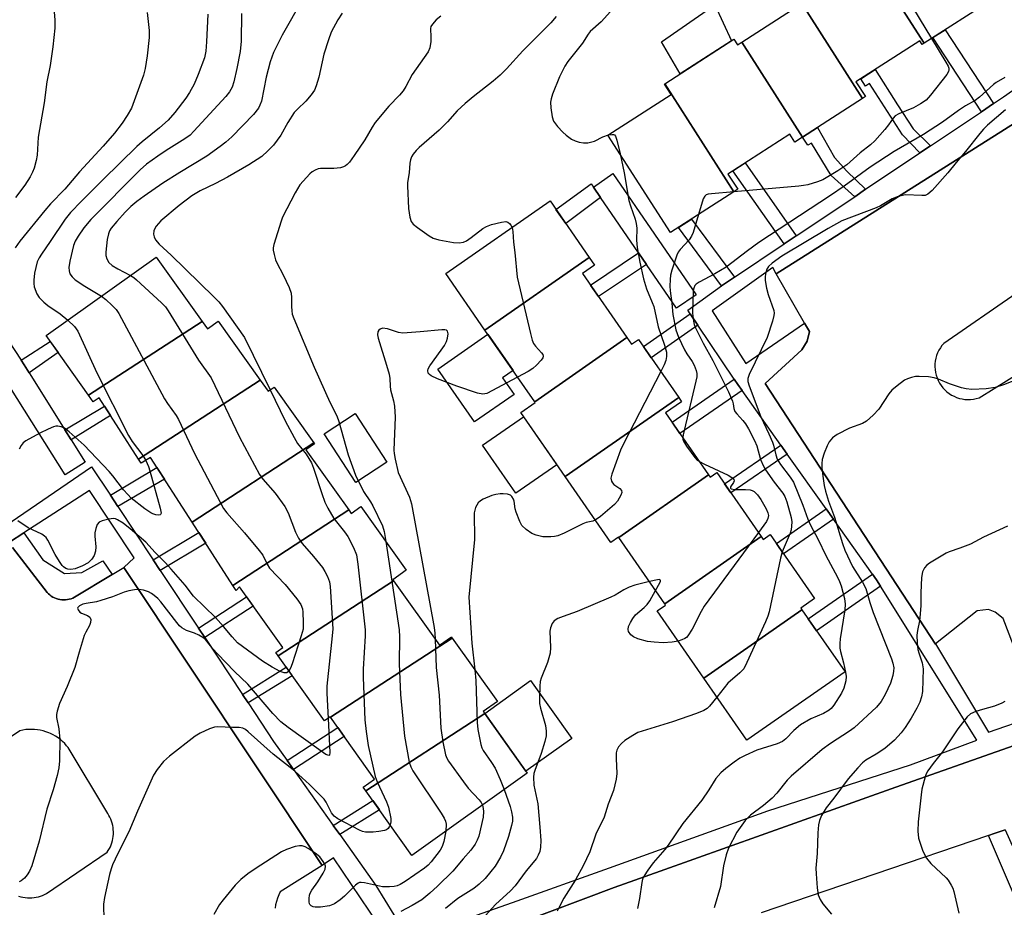
# Model space of a CAD drawing. Units: inches. Extents: x 1237769 to 1243769, y 545454 to 549454.
# Drawn here: x 1239177 to 1239425, y 546552 to 546775 of the extents above; entities that cross this region are included whole.
import ezdxf

# ---------------------------------------------------------------- set-up
doc = ezdxf.new("R2010")
doc.units = ezdxf.units.IN
doc.header["$MEASUREMENT"] = 0
for name, color, linetype in [('BLDG-Footprint', 5, 'Continuous'), ('CULTRL-Pad', 6, 'Continuous'), ('TRANS-Non Street Sidewalk', 7, 'Continuous'), ('TRANS-Parking Lot', 4, 'Continuous'), ('TRANS-Street Sidewalk', 7, 'Continuous'), ('Undefined', 1, 'Continuous')]:
    doc.layers.add(name, color=color, linetype=linetype)

msp = doc.modelspace()

# ---------------------------------------------------------------- linework, layer by layer
at = {"layer": 'BLDG-Footprint'}
for points, elevation in [([(1239408.49, 546802.42), (1239424.11, 546777.97), (1239423.77, 546777.75), (1239421.91, 546780.65), (1239404.53, 546769.47), (1239389.25, 546793.4), (1239405.78, 546804.03), (1239407.31, 546801.66)], 396.14), ([(1239389.25, 546793.4), (1239404.53, 546769.47), (1239404.01, 546769.14), (1239403.39, 546770.1), (1239387.34, 546759.78), (1239389.75, 546756.03), (1239389, 546755.55), (1239373.69, 546779.52), (1239373.78, 546779.57), (1239371.25, 546783.51), (1239388.45, 546794.57), (1239389.21, 546793.38)], 396.61), ([(1239389, 546755.55), (1239373.85, 546745.8), (1239358.54, 546769.77), (1239373.69, 546779.52)], 397.32), ([(1239358.54, 546769.77), (1239373.85, 546745.8), (1239371.92, 546744.56), (1239370.64, 546746.55), (1239355.04, 546736.52), (1239357.52, 546732.66), (1239356.59, 546732.06), (1239339.2, 546759.29), (1239356.58, 546770.47), (1239357.47, 546769.09)], 398.07), ([(1239356.59, 546732.06), (1239340.6, 546721.78), (1239324.83, 546746.29), (1239340.77, 546756.54), (1239339.06, 546759.2), (1239339.2, 546759.29)], 398.52), ([(1239320.1, 546715.51), (1239293.83, 546697.19), (1239283.93, 546711.46), (1239310.24, 546729.72)], 400.25), ([(1239222.54, 546699.37), (1239193.93, 546680.75), (1239183.2, 546695.79), (1239210.96, 546715.6)], 407.89), ([(1239329.58, 546695.33), (1239306.36, 546679.13), (1239293.83, 546697.19), (1239320.1, 546715.51), (1239321.47, 546713.53), (1239318.43, 546711.41)], 399.76), ([(1239237.19, 546684.58), (1239206.53, 546664.63), (1239196.58, 546680.08), (1239195.09, 546679.12), (1239193.93, 546680.75), (1239222.54, 546699.37), (1239223.88, 546697.48), (1239226.6, 546699.42)], 407.92), ([(1239342.65, 546680.21), (1239314.01, 546660.25), (1239302.83, 546676.38), (1239306.5, 546678.92), (1239306.36, 546679.13), (1239329.58, 546695.33), (1239330.77, 546693.61), (1239332.51, 546694.82)], 398.82), ([(1239250.67, 546668.76), (1239219.99, 546648.8), (1239209.5, 546665.09), (1239207.19, 546663.6), (1239206.53, 546664.63), (1239237.19, 546684.58), (1239239.19, 546681.77), (1239240.65, 546682.81)], 406.71), ([(1239350.2, 546660.7), (1239327.55, 546644.91), (1239327.5, 546644.97), (1239325.55, 546643.62), (1239314.01, 546660.25), (1239342.65, 546680.21), (1239343.4, 546679.13), (1239339.36, 546676.33)], 397.83), ([(1239259.48, 546651.84), (1239230.27, 546632.83), (1239219.99, 546648.8), (1239250.67, 546668.76), (1239250.85, 546668.52), (1239248.69, 546666.97)], 405.6), ([(1239363.45, 546645.12), (1239339.15, 546628.18), (1239327.55, 546644.91), (1239350.2, 546660.7), (1239350.59, 546660.13), (1239352.24, 546661.27)], 396.8), ([(1239270.79, 546633.97), (1239241.7, 546615.04), (1239241.1, 546615.88), (1239242.86, 546617.14), (1239231.94, 546632.44), (1239231.1, 546631.54), (1239230.27, 546632.83), (1239259.48, 546651.84), (1239260.1, 546650.98), (1239262.54, 546652.72), (1239273.98, 546636.68), (1239270.58, 546634.26)], 403.72), ([(1239373.71, 546626.71), (1239348.98, 546609.47), (1239337.22, 546626.42), (1239339.35, 546627.89), (1239339.15, 546628.18), (1239363.45, 546645.12), (1239363.94, 546644.4), (1239365.71, 546645.63), (1239376.88, 546629.53), (1239373.42, 546627.13)], 395.91), ([(1239285.55, 546619.57), (1239254.88, 546599.61), (1239254.82, 546599.69), (1239253.39, 546598.66), (1239241.7, 546615.04), (1239270.79, 546633.97), (1239282.38, 546617.73), (1239285.35, 546619.85)], 403.68), ([(1239348.98, 546609.47), (1239373.71, 546626.71), (1239384.6, 546611.01), (1239359.83, 546593.83)], 394.19), ([(1239293.75, 546600.58), (1239263.8, 546581.09), (1239263.16, 546581.98), (1239266, 546584.01), (1239254.88, 546599.61), (1239285.55, 546619.57), (1239296.94, 546603.6), (1239293.4, 546601.07)], 400.92), ([(1239263.8, 546581.09), (1239293.75, 546600.58), (1239304.49, 546585.52), (1239275.42, 546564.79)], 399.56)]:
    msp.add_lwpolyline(points, close=True, dxfattribs=dict(at, elevation=elevation))
at = {"layer": 'CULTRL-Pad'}
for points in [[(1239355.98, 546770.09), (1239343.02, 546761.75), (1239338.32, 546769.86), (1239351.77, 546779.2)], [(1239301.16, 546680.96), (1239291.17, 546674.03), (1239281.93, 546687.36), (1239294.57, 546696.13), (1239300.92, 546686.97), (1239298.27, 546685.13)], [(1239269.11, 546663.89), (1239261.3, 546658.78), (1239253.28, 546671.05), (1239261.08, 546676.15)], [(1239311.96, 546663.21), (1239301.62, 546656.04), (1239293.21, 546668.15), (1239303.56, 546675.33)], [(1239315.73, 546594.26), (1239304.15, 546586), (1239293.75, 546600.58), (1239305.33, 546608.84)]]:
    msp.add_lwpolyline(points, close=True, dxfattribs=at)
at = {"layer": 'TRANS-Non Street Sidewalk'}
for points in [[(1239422.01, 546754.26), (1239418.95, 546752.21), (1239406.73, 546770.89), (1239409.8, 546772.86)], [(1239406.1, 546743.6), (1239403.46, 546741.83), (1239399.08, 546746.37), (1239390.76, 546759.37), (1239389.74, 546758.65), (1239388.53, 546760.54), (1239392.16, 546762.88), (1239397.81, 546753.99), (1239401.76, 546747.9)], [(1239389.77, 546732.66), (1239387.01, 546730.81), (1239381.11, 546736.17), (1239376.1, 546744.29), (1239375.17, 546743.78), (1239373.85, 546745.8), (1239377.63, 546748.23), (1239381.96, 546740.72), (1239385.02, 546737.24)], [(1239372.27, 546720.94), (1239369.27, 546718.92), (1239356.27, 546737.31), (1239359.39, 546739.31)], [(1239321.15, 546733.24), (1239322.98, 546730.57), (1239314.17, 546724.06), (1239311.7, 546727.61), (1239320.56, 546734.07)], [(1239356.74, 546710.53), (1239353.48, 546708.35), (1239342.57, 546723.05), (1239345.87, 546725.17)], [(1239334.53, 546713.75), (1239322.45, 546705.61), (1239320.45, 546708.5), (1239332.54, 546716.65)], [(1239347.48, 546698.43), (1239335.7, 546690.23), (1239333.75, 546693.05), (1239345.56, 546701.27)], [(1239178.95, 546686.41), (1239177.69, 546688.43), (1239176.93, 546689.59), (1239184.25, 546694.32), (1239186.25, 546691.52)], [(1239358.63, 546681.97), (1239342.95, 546671.15), (1239340.98, 546673.99), (1239356.66, 546684.81), (1239357.54, 546683.51)], [(1239189.56, 546669.53), (1239187.97, 546672.05), (1239197.91, 546678.03), (1239199.42, 546675.68)], [(1239370.01, 546665.92), (1239355.8, 546656.14), (1239354.22, 546658.42), (1239368.4, 546668.18)], [(1239201.3, 546652.7), (1239199.4, 546655.56), (1239211.11, 546662.58), (1239213.04, 546659.6)], [(1239381.66, 546649.49), (1239369.1, 546640.75), (1239367.28, 546643.37), (1239379.81, 546652.1)], [(1239211.98, 546636.58), (1239210.2, 546639.27), (1239221.68, 546646.17), (1239223.43, 546643.46)], [(1239393.5, 546632.61), (1239377.38, 546621.42), (1239375.31, 546624.41), (1239391.48, 546635.64), (1239392.48, 546634.24)], [(1239223.19, 546619.68), (1239221.6, 546622.07), (1239233.72, 546629.95), (1239235.38, 546627.62)], [(1239234.11, 546603.2), (1239232.67, 546605.37), (1239243.72, 546612.21), (1239245.24, 546610.08)], [(1239245.57, 546586.42), (1239243.96, 546588.7), (1239256.7, 546597.05), (1239258.32, 546594.78)], [(1239257.23, 546570.02), (1239255.58, 546572.35), (1239265.56, 546578.61), (1239267.22, 546576.29)]]:
    msp.add_lwpolyline(points, close=True, dxfattribs=at)
msp.add_lwpolyline([(1239174.01, 546643.76), (1239177.6, 546646.07), (1239182.38, 546639.31), (1239187.85, 546635.85), (1239192.25, 546636.1), (1239197.53, 546638.99), (1239199.85, 546635.59), (1239190.35, 546629.85), (1239189.93, 546629.64), (1239189.49, 546629.47), (1239189.04, 546629.34), (1239188.57, 546629.24), (1239188.1, 546629.18), (1239187.63, 546629.16), (1239187.16, 546629.19), (1239186.69, 546629.25), (1239186.23, 546629.36), (1239185.78, 546629.5), (1239185.34, 546629.67), (1239184.92, 546629.88), (1239184.52, 546630.14), (1239184.14, 546630.42), (1239183.79, 546630.73), (1239183.46, 546631.07), (1239174.73, 546642.41)], dxfattribs=at)
for points in [[(1239288.86, 546548.69, 0), (1239300.75, 546552.92, 0), (1239325.25, 546561.61, 0), (1239365.13, 546576.03, 0), (1239401.11, 546587.59, 0), (1239417.82, 546593.85, 0), (1239393.5, 546632.61, 0), (1239392.48, 546634.24, 0), (1239391.48, 546635.64, 0), (1239381.66, 546649.49, 0), (1239379.81, 546652.1, 0), (1239370.01, 546665.92, 0), (1239368.4, 546668.18, 0), (1239358.63, 546681.97, 0), (1239357.54, 546683.51, 0), (1239356.66, 546684.81, 0), (1239347.48, 546698.43, 0), (1239345.56, 546701.27, 0), (1239344.94, 546702.19, 0), (1239353.48, 546708.35, 0), (1239356.74, 546710.53, 0), (1239369.27, 546718.92, 0), (1239372.27, 546720.94, 0), (1239387.01, 546730.81, 0), (1239389.77, 546732.66, 0), (1239403.46, 546741.83, 0), (1239406.1, 546743.6, 0), (1239418.95, 546752.21, 0), (1239422.01, 546754.26, 0), (1239424.54, 546755.95, 0), (1239437.28, 546765, 0)], [(1239449.89, 546763.61, 0), (1239367.25, 546711.38, 0), (1239366.39, 546712.93, 0), (1239351.1, 546702.03, 0), (1239359.61, 546688.79, 0), (1239374.4, 546698.96, 0), (1239375.62, 546696.85, 0), (1239375.03, 546694.4, 0), (1239373.69, 546692.17, 0), (1239364.45, 546683.76, 0), (1239407.36, 546618.05, 0), (1239407.39, 546618.07, 0), (1239420.77, 546595.87, 0), (1239431.9, 546599.68, 0)], [(1239171.41, 546646.8, 0), (1239194.65, 546662.73, 0), (1239199.4, 546655.56, 0), (1239201.3, 546652.7, 0), (1239210.2, 546639.27, 0), (1239211.98, 546636.58, 0), (1239221.6, 546622.07, 0), (1239223.19, 546619.68, 0), (1239232.67, 546605.37, 0), (1239234.11, 546603.2, 0), (1239240.53, 546593.51, 0), (1239243.96, 546588.7, 0), (1239245.57, 546586.42, 0), (1239255.58, 546572.35, 0), (1239257.23, 546570.02, 0), (1239266.32, 546557.23, 0), (1239275.36, 546542.42, 0)], [(1239271.51, 546540.63, 0), (1239255.68, 546564.14, 0), (1239252.83, 546562.23, 0), (1239202.82, 546637.38, 0), (1239205.43, 546639.74, 0), (1239194.16, 546656.75, 0), (1239177.6, 546646.07, 0), (1239174.01, 546643.76, 0)], [(1239428.63, 546593.01, 0), (1239397.38, 546581.94, 0), (1239337.98, 546560.79, 0), (1239326.37, 546556.66, 0), (1239278.14, 546538.57, 0)], [(1239433.33, 546540.36, 0), (1239420.78, 546569.81, 0), (1239422.15, 546570.28, 0), (1239424.98, 546571.24, 0), (1239432.56, 546554.17, 0), (1239432.35, 546554.07, 0), (1239471.07, 546454.2, 0)]]:
    msp.add_polyline3d(points, dxfattribs=at)
at = {"layer": 'TRANS-Parking Lot'}
for points in [[(1239431.8, 546605.16, 0), (1239424.46, 546624.49, 0), (1239422.46, 546626.12, 0), (1239420.74, 546626.74, 0), (1239417.89, 546626.4, 0), (1239407.39, 546618.07, 0), (1239407.36, 546618.05, 0), (1239364.45, 546683.76, 0), (1239373.69, 546692.17, 0), (1239375.03, 546694.4, 0), (1239375.62, 546696.85, 0), (1239374.4, 546698.96, 0), (1239367.25, 546711.38, 0), (1239449.89, 546763.61, 0)], [(1239445.93, 546719.02, 0), (1239409.48, 546693.83, 0), (1239409.01, 546693.28, 0), (1239408.6, 546692.7, 0), (1239408.23, 546692.08, 0), (1239407.92, 546691.43, 0), (1239407.66, 546690.76, 0), (1239407.47, 546690.07, 0), (1239407.33, 546689.36, 0), (1239407.25, 546688.65, 0), (1239407.24, 546687.93, 0), (1239407.28, 546687.22, 0), (1239407.39, 546686.51, 0), (1239407.55, 546685.81, 0), (1239407.78, 546685.13, 0), (1239408.06, 546684.46, 0), (1239408.4, 546683.83, 0), (1239408.79, 546683.23, 0), (1239409.23, 546682.66, 0), (1239409.71, 546682.13, 0), (1239410.24, 546681.64, 0), (1239410.81, 546681.21, 0), (1239411.42, 546680.82, 0), (1239412.05, 546680.49, 0), (1239412.71, 546680.21, 0), (1239413.4, 546679.98, 0), (1239414.1, 546679.82, 0), (1239414.81, 546679.71, 0), (1239415.53, 546679.67, 0), (1239416.24, 546679.69, 0), (1239416.95, 546679.77, 0), (1239417.66, 546679.91, 0), (1239418.35, 546680.11, 0), (1239429.71, 546687.19, 0)], [(1239174.73, 546642.41, 0), (1239183.46, 546631.07, 0), (1239183.79, 546630.73, 0), (1239184.14, 546630.42, 0), (1239184.52, 546630.14, 0), (1239184.92, 546629.88, 0), (1239185.34, 546629.67, 0), (1239185.78, 546629.5, 0), (1239186.23, 546629.36, 0), (1239186.69, 546629.25, 0), (1239187.16, 546629.19, 0), (1239187.63, 546629.16, 0), (1239188.1, 546629.18, 0), (1239188.57, 546629.24, 0), (1239189.04, 546629.34, 0), (1239189.49, 546629.47, 0), (1239189.93, 546629.64, 0), (1239190.35, 546629.85, 0), (1239199.85, 546635.59, 0), (1239202.82, 546637.38, 0), (1239252.83, 546562.23, 0), (1239242.23, 546555.63, 0), (1239241.83, 546554.84, 0), (1239241.51, 546554.03, 0), (1239241.25, 546553.19, 0), (1239241.05, 546552.33, 0), (1239240.93, 546551.46, 0)], [(1239176.29, 546554.49, 0), (1239176.83, 546554.34, 0), (1239177.38, 546554.22, 0), (1239177.93, 546554.13, 0), (1239178.49, 546554.08, 0), (1239179.05, 546554.07, 0), (1239179.6, 546554.09, 0), (1239180.16, 546554.14, 0), (1239180.71, 546554.24, 0), (1239181.26, 546554.36, 0), (1239181.8, 546554.52, 0), (1239182.32, 546554.71, 0), (1239182.83, 546554.94, 0), (1239183.33, 546555.19, 0), (1239198.63, 546565.61, 0), (1239198.89, 546566.01, 0), (1239199.16, 546566.48, 0), (1239199.4, 546566.96, 0), (1239199.61, 546567.46, 0), (1239199.79, 546567.98, 0), (1239199.93, 546568.5, 0), (1239200.04, 546569.03, 0), (1239200.12, 546569.56, 0), (1239200.17, 546570.1, 0), (1239200.18, 546570.64, 0), (1239200.18, 546570.73, 0), (1239200.15, 546571.27, 0), (1239200.08, 546571.81, 0), (1239199.99, 546572.34, 0), (1239199.86, 546572.87, 0), (1239199.7, 546573.38, 0), (1239199.5, 546573.89, 0), (1239199.28, 546574.38, 0), (1239199.02, 546574.85, 0), (1239198.73, 546575.32, 0), (1239188.76, 546591.94, 0), (1239188.39, 546592.41, 0), (1239187.89, 546592.96, 0), (1239187.36, 546593.47, 0), (1239186.8, 546593.95, 0), (1239186.21, 546594.4, 0), (1239185.59, 546594.8, 0), (1239184.95, 546595.17, 0), (1239184.29, 546595.5, 0), (1239183.87, 546595.68, 0), (1239183.18, 546595.93, 0), (1239182.47, 546596.15, 0), (1239181.75, 546596.32, 0), (1239181.03, 546596.44, 0), (1239180.29, 546596.52, 0), (1239179.55, 546596.55, 0), (1239178.81, 546596.53, 0), (1239178.08, 546596.47, 0), (1239177.35, 546596.36, 0), (1239176.62, 546596.21, 0), (1239161.05, 546585.7, 0)], [(1239278.14, 546538.57, 0), (1239326.37, 546556.66, 0), (1239337.98, 546560.79, 0), (1239397.38, 546581.94, 0), (1239428.63, 546593.01, 0)], [(1239424.98, 546571.24, 0), (1239422.15, 546570.28, 0), (1239420.78, 546569.81, 0), (1239363.42, 546550.27, 0)]]:
    msp.add_polyline3d(points, dxfattribs=at)
at = {"layer": 'TRANS-Street Sidewalk'}
msp.add_lwpolyline([(1239334.53, 546713.75), (1239332.54, 546716.65), (1239322.98, 546730.57), (1239321.15, 546733.24), (1239326.09, 546736.64), (1239347.06, 546706.1), (1239342.12, 546702.71)], close=True, dxfattribs=at)
msp.add_lwpolyline([(1239172.3, 546696.67), (1239176.93, 546689.59), (1239177.69, 546688.43), (1239178.95, 546686.41), (1239187.97, 546672.05), (1239189.56, 546669.53), (1239193.08, 546663.93), (1239187.99, 546660.74), (1239172.63, 546685.19)], dxfattribs=at)
at = {"layer": 'Undefined'}
for points, elevation in [([(1239175.95, 546797.72), (1239176.59, 546796.83), (1239177.36, 546796.04), (1239180.17, 546793.62), (1239181.65, 546792.16), (1239183.13, 546790.37), (1239183.6, 546789.65), (1239183.95, 546788.94), (1239184.29, 546787.94), (1239184.47, 546786.81), (1239185.38, 546775.29), (1239185.37, 546773.25), (1239184.93, 546768.56), (1239184.19, 546763.91), (1239183.4, 546759.79), (1239182.71, 546754.49), (1239181.19, 546745.84), (1239180.94, 546741.26), (1239180.67, 546739.89), (1239180.18, 546738), (1239179.81, 546737.02), (1239179.22, 546735.82), (1239177.86, 546733.73), (1239175.46, 546730.64)], 414), ([(1239390.63, 546794.29), (1239391.49, 546793.12), (1239391.83, 546792.91), (1239392.46, 546792.85), (1239392.86, 546792.67), (1239393.22, 546792.34), (1239393.72, 546791.67), (1239406.39, 546770.67)], 396), ([(1239329.35, 546781.83), (1239323.1, 546774.9), (1239320.31, 546772.48), (1239319.8, 546771.81), (1239318.4, 546769.54), (1239314.71, 546764.87), (1239313.92, 546763.73), (1239312.64, 546761.04), (1239310.85, 546756.61), (1239310.47, 546755.49), (1239310.32, 546754.64), (1239310.39, 546753.2), (1239310.73, 546750.9), (1239311.11, 546749.85), (1239312.11, 546748.51), (1239313.45, 546747.05), (1239314.3, 546746.31), (1239315.67, 546745.34), (1239316.56, 546744.87), (1239317.56, 546744.55), (1239318.68, 546744.38), (1239319.79, 546744.4), (1239321.41, 546744.82), (1239323.54, 546745.9), (1239324.95, 546746.37)], 398), ([(1239247.87, 546780.63), (1239242.7, 546771.49), (1239240.5, 546767.13), (1239239.72, 546764.82), (1239238.71, 546760.95), (1239237.48, 546754.88), (1239237.1, 546753.87), (1239236.73, 546753.15), (1239235.52, 546751.56), (1239229.99, 546745.89), (1239228.47, 546744.52), (1239227.1, 546743.42), (1239223.69, 546741.02), (1239216.93, 546736.93), (1239212.63, 546734.22), (1239207.91, 546730.96), (1239206.11, 546729.58), (1239204.58, 546728.31), (1239203.13, 546726.91), (1239201.04, 546724.59), (1239199.62, 546722.83), (1239199.22, 546722.16), (1239198.93, 546721.47), (1239198.63, 546720.05), (1239198.27, 546716.82), (1239198.3, 546715.97), (1239198.48, 546715.15), (1239199.04, 546714.18), (1239199.85, 546713.48), (1239201.25, 546712.65), (1239204.48, 546710.98)], 406), ([(1239208.64, 546777.25), (1239209.19, 546772.72), (1239209.19, 546770.92), (1239208.71, 546766.33), (1239208.2, 546763.1), (1239207.78, 546761.46), (1239204.7, 546753.14), (1239203.67, 546751.23), (1239202.37, 546749.36), (1239200.42, 546746.82), (1239197.6, 546743.51), (1239191.62, 546737.06), (1239187.92, 546732.7), (1239184.34, 546729.03), (1239182.85, 546727.3), (1239176.57, 546719.57), (1239175.41, 546717.94)], 412), ([(1239223.94, 546776.81), (1239223.63, 546769.81), (1239223.44, 546767.49), (1239223.12, 546765.8), (1239221.57, 546761.61), (1239220.53, 546759.14), (1239219.36, 546757.09), (1239218.41, 546755.64), (1239215.63, 546752.06), (1239213.94, 546750.1), (1239211.79, 546748.12), (1239207.41, 546744.67), (1239206.07, 546743.49), (1239197.59, 546735.17), (1239192.12, 546729.69), (1239189.35, 546726.78), (1239188.05, 546725.12), (1239184.27, 546719.49), (1239182.01, 546716.36), (1239181.44, 546715.41), (1239180.99, 546714.39), (1239180.26, 546711.54), (1239180.08, 546709.78), (1239180.1, 546708.9), (1239180.23, 546708.08), (1239180.89, 546706.28), (1239181.49, 546705.38), (1239182.61, 546704.2), (1239183.64, 546703.42), (1239186.78, 546701.31), (1239188.68, 546699.7)], 410), ([(1239232.48, 546776.95), (1239232.4, 546770), (1239232.15, 546767.39), (1239231.3, 546763.15), (1239230.49, 546759.77), (1239230.08, 546758.38), (1239229.46, 546757.2), (1239228.51, 546756.05), (1239220.47, 546747.33), (1239219.48, 546746.35), (1239218.21, 546745.4), (1239213.45, 546742.42), (1239211.4, 546741.05), (1239208.52, 546738.98), (1239206.89, 546737.58), (1239194.47, 546725.09), (1239192.7, 546722.92), (1239191.26, 546720.87), (1239190.56, 546719.57), (1239190.11, 546718.48), (1239189.16, 546714.59), (1239188.97, 546712.94), (1239189.03, 546712.15), (1239189.23, 546711.4), (1239189.76, 546710.57), (1239190.57, 546709.85), (1239192.96, 546708.27), (1239197.13, 546705.73)], 408), ([(1239257.87, 546777.04), (1239256.74, 546775.34), (1239255.05, 546772.26), (1239254.35, 546770.36), (1239253.24, 546766.76), (1239251.91, 546760.89), (1239251.28, 546758.72), (1239250.85, 546757.69), (1239250.03, 546756.48), (1239248.7, 546754.89), (1239246.53, 546752.88), (1239245.74, 546752), (1239244.1, 546749.5), (1239242.34, 546746.3), (1239240.55, 546743.81), (1239239.1, 546742.33), (1239237.56, 546740.95), (1239234.33, 546738.81), (1239228.91, 546735.69), (1239225.93, 546734.16), (1239222.04, 546732.3), (1239219.97, 546731.04), (1239216.77, 546728.55), (1239212.12, 546724.69), (1239210.94, 546723.38), (1239210.52, 546722.65), (1239210.37, 546722.16), (1239210.3, 546721.39), (1239210.42, 546720.65), (1239210.8, 546719.92), (1239211.72, 546718.81), (1239214.75, 546716.1), (1239225.49, 546705.55), (1239226.74, 546704.27), (1239227.65, 546703.12), (1239233.21, 546695.28), (1239239.65, 546682.09)], 404), ([(1239282.68, 546776.28), (1239281.55, 546775.36), (1239280.6, 546774.33), (1239280.19, 546773.66), (1239280.06, 546773.18), (1239280.22, 546771.02), (1239280.19, 546769.93), (1239279.94, 546768.31), (1239279.52, 546767.29), (1239275.49, 546761.58), (1239273.89, 546758.6), (1239273.21, 546757.52), (1239272.29, 546756.42), (1239269.62, 546753.63), (1239266.15, 546749.53), (1239265.37, 546748.34), (1239263.52, 546745.15), (1239260.89, 546741.15), (1239259.67, 546739.53), (1239259.09, 546738.9), (1239258.65, 546738.57), (1239258.18, 546738.34), (1239257.4, 546738.11), (1239255.74, 546737.9), (1239252.36, 546737.9), (1239251.81, 546737.8), (1239251.03, 546737.51), (1239250.3, 546737.11), (1239249.66, 546736.57), (1239247.2, 546733.8), (1239245.95, 546731.81), (1239242.82, 546725.68), (1239242.43, 546724.63), (1239240.57, 546718.73), (1239240.44, 546717.89), (1239240.46, 546717.35), (1239240.65, 546716.26), (1239241.03, 546714.92), (1239241.35, 546714.16), (1239242.94, 546711.14), (1239244.43, 546707.89), (1239244.95, 546706.52), (1239245.1, 546705.4), (1239245.06, 546703.12), (1239245.12, 546702.01), (1239245.26, 546701.21), (1239245.63, 546700.1), (1239250.77, 546687.8), (1239254.74, 546679), (1239256.52, 546675.55), (1239256.98, 546674.13), (1239259.32, 546665.76), (1239261.21, 546660.61), (1239263.23, 546656.49), (1239265.01, 546653.92), (1239265.59, 546652.9), (1239268.01, 546647.86), (1239268.42, 546646.45), (1239268.83, 546643.9)], 402), ([(1239311.79, 546776.22), (1239310.45, 546774.63), (1239303.35, 546767.53), (1239299.23, 546763.03), (1239297.65, 546761.44), (1239295.91, 546759.95), (1239290.81, 546755.98), (1239288.82, 546754.31), (1239286.78, 546752.42), (1239284.37, 546749.7), (1239282.27, 546747.59), (1239277.24, 546743.24), (1239276.44, 546742.42), (1239275.71, 546741.5), (1239275.33, 546740.82), (1239275.06, 546740.09), (1239274.91, 546739.23), (1239274.71, 546736.85), (1239274.32, 546734.38), (1239274.27, 546733.5), (1239274.57, 546727.83), (1239274.9, 546725.62), (1239275.24, 546724.59), (1239275.72, 546723.92), (1239276.84, 546723), (1239279.77, 546720.93), (1239280.79, 546720.36), (1239282.16, 546719.95), (1239285.86, 546719.22), (1239287.29, 546719.16), (1239288.41, 546719.38), (1239289.18, 546719.72), (1239290.37, 546720.54), (1239293.27, 546722.8), (1239294.18, 546723.3), (1239295.48, 546723.77), (1239298.02, 546724.42), (1239299.09, 546724.51), (1239299.57, 546724.36), (1239299.99, 546724.04), (1239300.34, 546723.63), (1239300.64, 546723.06)], 400), ([(1239406.39, 546770.67), (1239410, 546764.75), (1239410.55, 546763.72), (1239410.72, 546763.21), (1239410.74, 546762.74), (1239410.63, 546762.33), (1239410.23, 546761.61), (1239406.14, 546756.37), (1239405, 546755.16), (1239403.63, 546754.18), (1239401.83, 546753.18), (1239398.15, 546751.7), (1239397.2, 546751.16), (1239396.69, 546750.62), (1239395.56, 546748.95), (1239394.64, 546747.78), (1239392.1, 546744.86), (1239391.01, 546743.91), (1239388.36, 546741.84), (1239385, 546738.83), (1239382.8, 546737.32), (1239378.95, 546735.09), (1239377.64, 546734.54), (1239375.22, 546733.83), (1239374.11, 546733.59), (1239372.93, 546733.45), (1239356.52, 546732.02)], 396), ([(1239424.89, 546760.82), (1239422.68, 546759.61), (1239421.97, 546759.1), (1239418.43, 546755.93), (1239417.34, 546755.08), (1239414.91, 546753.68), (1239413.14, 546752.55), (1239409.12, 546749.56), (1239404.35, 546746.45), (1239396.98, 546742.2), (1239390.88, 546738.28), (1239384.34, 546733.49), (1239380.92, 546731.13), (1239362.87, 546719.22), (1239359.96, 546717.14), (1239354.62, 546713.08), (1239351.77, 546711.34), (1239347.78, 546709.27), (1239347.07, 546708.79), (1239346.69, 546708.4), (1239346.43, 546707.79), (1239346.34, 546707.16), (1239346.16, 546701.44), (1239346.38, 546699.42), (1239346.57, 546698.58), (1239346.86, 546697.76), (1239348.85, 546693.85), (1239351.24, 546689.53), (1239355.19, 546681.65), (1239356.21, 546679.28), (1239356.39, 546678.62), (1239356.58, 546677.39), (1239356.83, 546676.69), (1239357.29, 546676.05), (1239358.81, 546674.43), (1239359.46, 546673.57), (1239360.21, 546672.31), (1239361.79, 546669.34), (1239362.35, 546667.98), (1239363.27, 546664.59), (1239364.01, 546662.88), (1239364.56, 546661.97), (1239366.74, 546658.86), (1239368.92, 546656.08), (1239369.4, 546655.2), (1239369.91, 546653.91), (1239371.03, 546649.96), (1239371.17, 546648.88), (1239371.12, 546647.72), (1239371, 546646.85), (1239370.76, 546646.01), (1239368.73, 546641.28)], 394), ([(1239425.05, 546752.73), (1239420.48, 546748.8), (1239419.51, 546747.86), (1239418.56, 546746.75), (1239414.95, 546742.21), (1239412.56, 546739.45), (1239410.46, 546736.85), (1239406.53, 546732.35), (1239405.47, 546731.4), (1239404.74, 546731.13), (1239403.93, 546731.07), (1239399.85, 546731.24), (1239399.05, 546731.12), (1239398, 546730.85), (1239396.47, 546730.24), (1239393.52, 546728.54), (1239392.43, 546727.99), (1239383.75, 546724.68), (1239380.34, 546722.81), (1239368.63, 546715.78), (1239366.21, 546714.09), (1239365.3, 546713.2), (1239364.9, 546712.51), (1239364.55, 546711.4), (1239364.42, 546710.54), (1239364.46, 546709.71), (1239364.81, 546707.76), (1239365.2, 546706.13), (1239366.62, 546702.16), (1239366.7, 546701.42), (1239366.65, 546700.86), (1239366.31, 546699.47), (1239364.98, 546695.31), (1239360.42, 546686.03), (1239360.06, 546685.02), (1239360.08, 546684.22), (1239360.41, 546683.13), (1239363.35, 546675.28), (1239365.37, 546671.07), (1239366.31, 546668.95), (1239366.57, 546668.14), (1239367.1, 546665.75), (1239367.5, 546664.66), (1239368.32, 546663.31), (1239370.76, 546660.07), (1239371.56, 546658.83), (1239373.97, 546653.04), (1239375.22, 546649.51), (1239375.84, 546648.02), (1239377.81, 546644.39), (1239379.78, 546640.41), (1239382.67, 546634.89), (1239383.19, 546633.82), (1239383.59, 546632.71), (1239384.46, 546629.57), (1239384.65, 546628.13), (1239384.51, 546626.66), (1239383.37, 546619.33), (1239383.26, 546618.15), (1239383.26, 546616.98), (1239383.4, 546616.13), (1239384.19, 546613.31), (1239384.73, 546610.99), (1239384.87, 546609.83), (1239384.77, 546608.75), (1239384.31, 546606.89), (1239383.71, 546605.63), (1239381.76, 546602.61), (1239381.1, 546601.83), (1239380.55, 546601.35), (1239379.17, 546600.58), (1239375.94, 546599.16), (1239373.34, 546597.68), (1239371.67, 546596.28), (1239369.67, 546594.12), (1239368.79, 546593.47), (1239367.49, 546592.94), (1239362.32, 546591.34), (1239359.37, 546589.97), (1239358.07, 546589.26), (1239356.63, 546588.28), (1239354.53, 546586.71), (1239353.29, 546585.59), (1239352.03, 546584.15), (1239350.29, 546581.31), (1239348.52, 546578.74), (1239343.68, 546572.83), (1239340.04, 546567.39), (1239339.14, 546566.27), (1239336.19, 546562.92), (1239334.86, 546561.05), (1239333.94, 546559.6), (1239333.57, 546558.81), (1239333.33, 546557.98), (1239332.79, 546553.95), (1239332.24, 546551.4)], 392), ([(1239324.95, 546746.37), (1239325.76, 546746.52), (1239326.23, 546746.5), (1239326.43, 546746.43), (1239326.72, 546746.1), (1239327.08, 546745.08), (1239327.86, 546741.57)], 398), ([(1239327.86, 546741.57), (1239328.9, 546736.85), (1239330.06, 546729.87), (1239330.48, 546728.47), (1239331.66, 546725.15), (1239331.97, 546724.03), (1239332.08, 546722.87), (1239331.99, 546719.87), (1239332.18, 546717.97), (1239332.82, 546714.31), (1239333.78, 546710.09), (1239334.5, 546707.59), (1239335.99, 546704.16), (1239336.37, 546703.13), (1239337.5, 546697.98), (1239339.07, 546693.4), (1239339.56, 546691.59), (1239339.61, 546690.54), (1239339.42, 546689.5), (1239338.98, 546688.41), (1239338.12, 546686.74)], 398), ([(1239356.52, 546732.02), (1239350.94, 546731.56), (1239350.1, 546731.42), (1239349.61, 546731.24), (1239349.22, 546730.93), (1239348.84, 546730.24), (1239347.64, 546726.3)], 396), ([(1239347.64, 546726.3), (1239346.29, 546721.79), (1239345.92, 546720.85), (1239345.31, 546719.97), (1239343.04, 546717.49), (1239342.56, 546716.82), (1239342.17, 546716.08), (1239340.92, 546712.31), (1239340.62, 546711.04), (1239340.5, 546709.92), (1239340.43, 546708.22), (1239340.5, 546707.09), (1239340.94, 546703.99), (1239341.2, 546701.09), (1239341.94, 546697.21), (1239342.58, 546695.42), (1239344.12, 546692.19), (1239344.68, 546691.2), (1239346.02, 546689.27), (1239346.57, 546688.33), (1239347.08, 546687.02), (1239347.24, 546686.23), (1239347.22, 546685.43), (1239347.01, 546684.28), (1239343.99, 546671.91), (1239343.75, 546670.77), (1239343.69, 546670.09)], 396), ([(1239300.64, 546723.06), (1239300.83, 546722.03), (1239300.98, 546719.34), (1239301.33, 546716.74), (1239301.92, 546710.56), (1239305.28, 546696.34), (1239305.75, 546694.62), (1239306.09, 546693.82), (1239306.59, 546693.14), (1239308.11, 546691.46), (1239308.38, 546691.05), (1239308.5, 546690.63), (1239308.39, 546690.21), (1239307.95, 546689.57), (1239306.77, 546688.3), (1239305.9, 546687.51), (1239304.68, 546686.71), (1239302.06, 546685.33)], 400), ([(1239204.48, 546710.98), (1239205.34, 546710.42), (1239206.02, 546709.86), (1239212.28, 546704.08), (1239213.29, 546703.03), (1239213.98, 546702.06), (1239221.66, 546689.59), (1239224.83, 546685.11), (1239231.98, 546670.19), (1239237.03, 546660.79), (1239237.87, 546659.61), (1239240.91, 546656.09), (1239243.39, 546652.7), (1239244.23, 546651.15), (1239246.08, 546646.25), (1239246.81, 546644.76), (1239247.76, 546643.39), (1239250.63, 546640.09), (1239252.87, 546637.31), (1239253.49, 546636.33), (1239254.12, 546635.05), (1239254.61, 546633.72), (1239254.8, 546632.55), (1239255.46, 546621.86), (1239255.35, 546620.09), (1239253.98, 546607.42), (1239253.98, 546605.63), (1239254.27, 546599.29)], 406), ([(1239197.13, 546705.73), (1239198.24, 546704.92), (1239199.9, 546703.37), (1239200.87, 546702.35), (1239201.53, 546701.39), (1239213.01, 546679.88), (1239213.79, 546678.65), (1239215.99, 546675.68), (1239216.59, 546674.68), (1239220.63, 546666.1), (1239227.93, 546652.25), (1239228.8, 546651.09), (1239233.21, 546646.07), (1239236.95, 546641.62), (1239237.8, 546640.45), (1239238.91, 546638.17), (1239239.54, 546637.19), (1239243.5, 546633.02), (1239246.43, 546629.41), (1239247.41, 546627.98), (1239247.82, 546626.92), (1239247.95, 546626.08), (1239248.04, 546623.51), (1239247.96, 546621.81), (1239247.52, 546620.11), (1239245.22, 546613.07), (1239244.83, 546611.97), (1239244.42, 546611.22)], 408), ([(1239188.68, 546699.7), (1239190.4, 546698.08), (1239191.24, 546696.88), (1239196.01, 546686.44), (1239204, 546670.6), (1239204.88, 546669.07), (1239207.59, 546665.54), (1239208.31, 546664.32)], 410), ([(1239302.06, 546685.33), (1239294.31, 546681.23), (1239293.77, 546681.08), (1239293.27, 546681.05), (1239291.93, 546681.32), (1239286.72, 546683.04), (1239281.83, 546684.93), (1239280.26, 546685.66), (1239279.83, 546685.96), (1239279.52, 546686.32), (1239279.42, 546686.99), (1239279.54, 546687.45), (1239279.89, 546688.16), (1239282.82, 546692.14), (1239283.6, 546693.33), (1239284.14, 546694.32), (1239284.4, 546695.14), (1239284.52, 546696.24), (1239284.42, 546696.91), (1239284.16, 546697.18), (1239283.73, 546697.27), (1239282.95, 546697.27), (1239277.46, 546696.71), (1239273.12, 546696.44), (1239271.99, 546696.6), (1239269.23, 546697.47), (1239268.03, 546697.65), (1239267.38, 546697.44), (1239267.03, 546697.14), (1239266.78, 546696.76), (1239266.7, 546695.98), (1239266.88, 546695.16), (1239269.03, 546688.34), (1239269.67, 546686.07), (1239269.84, 546684.95), (1239269.9, 546683.01), (1239270.01, 546682.14), (1239270.77, 546679.31), (1239271.04, 546677.97), (1239271.22, 546675.21), (1239270.89, 546666.91), (1239270.94, 546666.04), (1239271.17, 546664.64), (1239271.94, 546661.26), (1239274.79, 546655.05), (1239275.33, 546653.36), (1239281, 546622.25), (1239281.21, 546620.77), (1239281.28, 546619.26)], 400), ([(1239338.12, 546686.74), (1239328.71, 546668.54), (1239328.02, 546666.93), (1239325.79, 546660.9), (1239325.57, 546659.82), (1239325.7, 546659.09), (1239325.95, 546658.65), (1239326.28, 546658.26), (1239327.78, 546657.26), (1239328.24, 546656.79), (1239328.29, 546656.24), (1239328.04, 546655.54), (1239327.2, 546654.08), (1239326.46, 546653.21), (1239322.92, 546650.21), (1239321.62, 546649.28)], 398), ([(1239428.79, 546685.05), (1239424.48, 546683.35), (1239422.42, 546682.71), (1239420.14, 546682.35), (1239416.55, 546682.25), (1239415.07, 546682.34), (1239413.96, 546682.62), (1239410.94, 546683.67), (1239408.12, 546684.85), (1239407.07, 546685.17), (1239405.61, 546685.36), (1239403.23, 546685.51), (1239402.37, 546685.45), (1239401.31, 546685.24), (1239400.29, 546684.91), (1239399.55, 546684.52), (1239397.69, 546683.15), (1239396.38, 546682.03), (1239395.65, 546681.14), (1239393.08, 546677.25), (1239391.69, 546675.77), (1239389.98, 546674.2), (1239388.99, 546673.63), (1239385.68, 546672.44), (1239382.59, 546670.86), (1239381.45, 546670.04), (1239380.6, 546669), (1239380.08, 546668.03), (1239379.36, 546666.17), (1239378.85, 546664.54), (1239378.7, 546663.52), (1239378.72, 546662.43), (1239378.99, 546660.35), (1239379.36, 546657.98), (1239379.69, 546656.57), (1239380.45, 546654.08), (1239381.96, 546650.04), (1239383.96, 546643.42), (1239384.53, 546641.74), (1239386.44, 546637.61), (1239389.01, 546633.61), (1239389.83, 546632.07), (1239390.86, 546628.54), (1239391.7, 546625.99), (1239396.33, 546614.3), (1239396.66, 546613.19), (1239396.84, 546612.07), (1239396.83, 546611.22), (1239396.65, 546610.09), (1239396.03, 546608.23), (1239394.71, 546605.33), (1239393.7, 546603.61), (1239392.51, 546602.14), (1239386.9, 546596.97), (1239385.72, 546596.11), (1239380.92, 546592.96), (1239378.78, 546591.44), (1239371, 546584.74), (1239370.03, 546583.74), (1239367.36, 546580.44), (1239366.21, 546579.2), (1239364.03, 546577.34), (1239360.77, 546574.89), (1239359.41, 546573.54), (1239358.56, 546572.43), (1239357.33, 546570.62), (1239355.18, 546566.59), (1239354.63, 546564.95), (1239353.91, 546562.15), (1239353.18, 546556.93), (1239351.6, 546551.54)], 390), ([(1239239.65, 546682.09), (1239243.43, 546674.32), (1239245.69, 546670.12), (1239246.61, 546668.59), (1239248.76, 546665.89), (1239250.06, 546663.73), (1239250.59, 546662.37), (1239252.69, 546655.98), (1239253.48, 546653.84), (1239254.2, 546652.26), (1239255.7, 546649.73), (1239258.45, 546646.31), (1239259.26, 546645.14), (1239260.66, 546642.35), (1239261.41, 546640.51), (1239261.79, 546638.18), (1239263.65, 546621.61), (1239263.64, 546620.12), (1239263.14, 546611.73), (1239263.09, 546609.64), (1239263.55, 546598.93), (1239263.84, 546596.02), (1239264.36, 546592.52), (1239266.12, 546584.69), (1239266.63, 546583.36), (1239269, 546578.32), (1239269.48, 546576.95), (1239270.06, 546574.1), (1239270.08, 546573.26), (1239269.91, 546572.52)], 404), ([(1239208.31, 546664.32), (1239208.98, 546662.81), (1239209.35, 546661.72), (1239211.96, 546652.31), (1239212.18, 546651.04), (1239212.07, 546650.71), (1239211.95, 546650.63), (1239211.58, 546650.57), (1239210.88, 546650.66), (1239210.11, 546650.88), (1239209.6, 546651.11), (1239208.11, 546652.13), (1239204.67, 546654.84), (1239203.79, 546655.71), (1239202.7, 546656.96), (1239200.02, 546660.48), (1239199.09, 546661.56), (1239192.76, 546668.14), (1239189.03, 546671.57), (1239187.85, 546672.44), (1239187.04, 546672.76), (1239186.2, 546672.93), (1239185.63, 546672.93), (1239185.09, 546672.81), (1239183.76, 546672.25), (1239181.65, 546671.18), (1239178.13, 546669.25), (1239177.46, 546668.76), (1239176.93, 546668.13), (1239176.4, 546667.14)], 410), ([(1239343.69, 546670.09), (1239343.72, 546669.67), (1239343.89, 546669.15), (1239344.64, 546667.92), (1239346.73, 546665.05), (1239347.34, 546664.42), (1239347.87, 546664.05)], 396), ([(1239347.87, 546664.05), (1239349.12, 546663.39), (1239355.13, 546660.59), (1239356.31, 546659.88), (1239356.58, 546659.52), (1239356.62, 546659.22), (1239356.45, 546658.74), (1239355.7, 546657.64), (1239355.68, 546657.36), (1239355.88, 546657.16), (1239356.82, 546657.01), (1239359.51, 546657.03), (1239360.68, 546656.93), (1239361.2, 546656.75), (1239361.66, 546656.47), (1239362.54, 546655.63), (1239363.35, 546654.47), (1239364.7, 546652.14), (1239365.14, 546651.11), (1239365.25, 546650.41), (1239365.14, 546649.7), (1239364.77, 546648.94), (1239362.74, 546646.14)], 396), ([(1239321.62, 546649.28), (1239321.01, 546649.01), (1239319.31, 546648.65), (1239318.51, 546648.36), (1239313.78, 546646.03), (1239312.17, 546645.35), (1239311.33, 546645.16), (1239310.46, 546645.07), (1239309.29, 546645.04), (1239308.43, 546645.11), (1239306.73, 546645.5), (1239305.66, 546645.91), (1239304.18, 546646.91), (1239303.14, 546647.94), (1239302.59, 546648.91), (1239301.69, 546651.31), (1239301.47, 546652.14), (1239301.19, 546654.07), (1239301.03, 546654.58), (1239300.63, 546655.24), (1239300.25, 546655.54), (1239299.53, 546655.8), (1239298.44, 546655.94), (1239297.64, 546655.93), (1239296.6, 546655.78), (1239295.52, 546655.46), (1239293.39, 546654.58), (1239292.66, 546654.18), (1239292.07, 546653.65), (1239291.46, 546652.48), (1239291.13, 546651.15), (1239291.16, 546644.37), (1239289.78, 546629.85), (1239290.53, 546618.29), (1239291.29, 546611.52)], 398), ([(1239244.42, 546611.22), (1239243.9, 546610.81), (1239243.21, 546610.79), (1239242.21, 546611.15), (1239240.17, 546612.19), (1239237.75, 546613.72), (1239231.47, 546618.39), (1239230.07, 546619.83), (1239227.91, 546622.49), (1239225.94, 546624.73), (1239220.32, 546630.16), (1239218.24, 546632.92), (1239214.72, 546636.95), (1239213.32, 546638.48), (1239210.69, 546641.13), (1239208.33, 546643.71), (1239204.42, 546647.13), (1239202.67, 546648.52), (1239201.2, 546649.39), (1239200.69, 546649.58), (1239200.16, 546649.67), (1239199.03, 546649.54), (1239197.35, 546649.09), (1239196.61, 546648.73), (1239196.11, 546648.17), (1239195.71, 546647.19), (1239195.49, 546646.11), (1239195.48, 546645.23), (1239195.72, 546642.58), (1239195.68, 546641.43), (1239195.32, 546640.38), (1239194.73, 546639.42), (1239193.79, 546638.55), (1239192.37, 546637.73), (1239190.53, 546636.99), (1239189.47, 546636.84), (1239188.69, 546636.91), (1239188.22, 546637.07), (1239187.62, 546637.47), (1239187.25, 546637.84), (1239186.58, 546638.82), (1239185.52, 546640.65), (1239183.67, 546644.23), (1239183.22, 546644.9), (1239182.83, 546645.28), (1239182.1, 546645.71), (1239178.65, 546647.31), (1239176.04, 546649.14)], 408), ([(1239425.53, 546647.74), (1239419.46, 546645), (1239416.17, 546643.21), (1239413.51, 546642.2), (1239410.83, 546641.31), (1239410.05, 546640.97), (1239405.84, 546638.42), (1239405.16, 546637.92), (1239404.61, 546637.3), (1239404.14, 546636.26), (1239403.83, 546634.85), (1239403.66, 546630.95), (1239403.68, 546627.75), (1239403.55, 546625.66), (1239403.35, 546623.88), (1239402.81, 546621.43), (1239402.66, 546620.33), (1239402.72, 546618.34), (1239402.92, 546616.65), (1239403.15, 546615.81), (1239404.06, 546613.34), (1239404.29, 546611.84), (1239404.11, 546606.07), (1239403.84, 546604.72), (1239403.42, 546603.44), (1239402.67, 546601.9), (1239401.28, 546599.41), (1239399.77, 546597.02), (1239398.75, 546595.66), (1239397.01, 546593.79), (1239394.64, 546591.74), (1239392.46, 546590.26), (1239389.84, 546588.82), (1239388.98, 546588.1), (1239387.77, 546586.85), (1239385.35, 546584.06), (1239381.76, 546579.21), (1239379.83, 546576.75), (1239378.64, 546574.86), (1239378.11, 546573.59), (1239377.92, 546572.48), (1239377.75, 546570.47), (1239377.55, 546565.3), (1239377.23, 546561.59), (1239377.27, 546560.14), (1239377.59, 546556.62), (1239377.84, 546554.88), (1239378.28, 546553.66), (1239379, 546552.53), (1239381.14, 546549.98)], 388), ([(1239362.74, 546646.14), (1239349.11, 546627.56), (1239348.32, 546626.29), (1239346.02, 546621.78), (1239344.98, 546620.13), (1239344.63, 546619.73), (1239344.21, 546619.41), (1239343.46, 546619.08), (1239342.51, 546618.8)], 396), ([(1239268.83, 546643.9), (1239272.23, 546621.64), (1239272.31, 546619.87), (1239272.21, 546613.05), (1239272.53, 546605.37), (1239273.58, 546594.85), (1239274.74, 546588.31), (1239275.11, 546587.09), (1239275.63, 546586.1), (1239282.81, 546575.45), (1239283.58, 546574.18), (1239283.9, 546573.4), (1239284.07, 546572.61), (1239283.97, 546570.88)], 402), ([(1239368.73, 546641.28), (1239368.27, 546639.72), (1239365.42, 546626.17), (1239365.09, 546625.05), (1239364.52, 546623.68), (1239359.86, 546613.37), (1239359.04, 546611.8), (1239358.09, 546610.76), (1239355.04, 546608.15), (1239354.09, 546607.03), (1239352.3, 546604.69)], 394), ([(1239335.27, 546633.78), (1239331.57, 546632.87), (1239330.15, 546632.39), (1239328.84, 546631.71), (1239326.63, 546630.35), (1239325.55, 546629.84), (1239317.03, 546626.26), (1239313.5, 546625.01), (1239312.17, 546624.47), (1239311.25, 546623.88), (1239310.76, 546623.21), (1239310.34, 546622.15), (1239310.21, 546621.3), (1239310.38, 546617.19), (1239310.28, 546615.77), (1239309.55, 546613.38), (1239307.98, 546609.44), (1239307.77, 546608.61), (1239307.65, 546607.45), (1239307.54, 546604.51), (1239307.59, 546603.05), (1239307.82, 546601.93), (1239309.08, 546597.52), (1239309.27, 546596.08), (1239309.23, 546594.93), (1239308.91, 546593.52), (1239308, 546590.44), (1239306.35, 546586.2), (1239306.15, 546585.4), (1239306.06, 546584.53), (1239306.14, 546582.49), (1239307.13, 546577.75), (1239307.69, 546571.86), (1239307.89, 546568.51), (1239307.79, 546566.87), (1239307.61, 546565.79), (1239307.27, 546564.83), (1239306.77, 546563.96), (1239304.24, 546560.85), (1239301.44, 546557.08), (1239300.22, 546555.81), (1239296.49, 546552.38), (1239291.39, 546546.77)], 396), ([(1239336.83, 546631.53), (1239337.91, 546633.51), (1239338.06, 546633.91), (1239338.04, 546634.19), (1239337.77, 546634.29), (1239337.33, 546634.25), (1239335.27, 546633.78)], 396), ([(1239254.27, 546599.29), (1239254.74, 546590.69), (1239254.67, 546590.07), (1239254.46, 546589.93), (1239253.71, 546590.23), (1239252.52, 546591.03), (1239244.22, 546597.01), (1239242.39, 546598.48), (1239240.39, 546600.56), (1239234.04, 546607.94), (1239230.71, 546611.13), (1239226.37, 546615.61), (1239225.25, 546616.85), (1239223.35, 546619.23), (1239222.72, 546619.72), (1239221.71, 546620.29), (1239220.64, 546620.77), (1239218.62, 546621.43), (1239217.44, 546622.11), (1239216.85, 546622.66), (1239216.12, 546623.52), (1239212.16, 546628.7), (1239211.34, 546629.53), (1239210.44, 546630.29), (1239209.74, 546630.81), (1239208.99, 546631.22), (1239207.72, 546631.65), (1239206.66, 546631.83), (1239205.49, 546631.74), (1239204.02, 546631.46), (1239202.88, 546631.14), (1239199.93, 546629.96), (1239196.99, 546628.99), (1239195.89, 546628.72), (1239193.32, 546628.3), (1239192.5, 546628.1), (1239191.59, 546627.69), (1239191.19, 546627.28), (1239191.16, 546627.09), (1239191.27, 546626.67), (1239191.73, 546626.09), (1239192.17, 546625.83), (1239193.66, 546625.24), (1239194.21, 546624.85), (1239194.46, 546624.25), (1239194.41, 546623.5), (1239194.16, 546622.73), (1239193.19, 546621.02), (1239192.84, 546620.21), (1239191.51, 546615.99), (1239190.45, 546612.18), (1239188.51, 546607.35), (1239186.6, 546603.07), (1239186.01, 546601.15), (1239185.84, 546600.31), (1239185.81, 546599.56), (1239186.43, 546596.68), (1239186.63, 546594), (1239186.58, 546588.59), (1239186.45, 546586.89), (1239186.01, 546584.93), (1239185.01, 546581.32), (1239183.39, 546576.47), (1239181.5, 546568.4), (1239179.58, 546562.17), (1239179.03, 546560.83), (1239178.45, 546559.87), (1239177.72, 546559.06), (1239176.89, 546558.36), (1239176.41, 546558.08)], 406), ([(1239342.51, 546618.8), (1239340.98, 546618.51), (1239338.74, 546618.39), (1239336.5, 546618.49), (1239334.82, 546618.7), (1239332.32, 546619.39), (1239331.28, 546619.83), (1239330.63, 546620.34), (1239330.02, 546621.22), (1239329.88, 546621.71), (1239330, 546622.47), (1239330.47, 546623.51), (1239331.06, 546624.52), (1239331.78, 546625.4), (1239333.92, 546627.23), (1239334.68, 546628.01), (1239335.34, 546628.96), (1239336.83, 546631.53)], 396), ([(1239281.28, 546619.26), (1239281.5, 546612.11), (1239282.26, 546605.15), (1239282.74, 546596.88), (1239283.21, 546593.38), (1239283.86, 546590.1), (1239284.17, 546589.3), (1239284.6, 546588.55), (1239288.38, 546583.34), (1239289.62, 546581.72), (1239292.36, 546578.75), (1239292.84, 546578.08), (1239293.17, 546577.44)], 400), ([(1239291.29, 546611.52), (1239291.51, 546608.84), (1239291.84, 546598.29), (1239292.06, 546596.48), (1239292.79, 546592.75), (1239293.05, 546591.93), (1239293.4, 546591.23), (1239295.49, 546588.23), (1239296.36, 546586.77), (1239297.64, 546583.92), (1239298.66, 546581.36)], 398), ([(1239352.3, 546604.69), (1239350.45, 546602.37), (1239349.82, 546601.82), (1239348.98, 546601.31), (1239347.11, 546600.54), (1239341.09, 546598.48), (1239332.37, 546595.72), (1239331.07, 546595.03), (1239329.09, 546593.7), (1239328.23, 546592.96), (1239327.49, 546592.16), (1239327.03, 546591.33), (1239326.87, 546590.59), (1239326.86, 546589.17), (1239327.05, 546585.45), (1239326.91, 546584), (1239326.18, 546581.12), (1239324.91, 546577.73), (1239323.85, 546574.43), (1239321.76, 546570.15), (1239320.23, 546565.71), (1239318.61, 546562.17), (1239316.6, 546558.64), (1239313.69, 546553.99), (1239312.49, 546551.77), (1239312.06, 546550.75)], 394), ([(1239424.86, 546603.56), (1239424.12, 546603.14), (1239422.28, 546602.39), (1239419.19, 546601.59), (1239417.53, 546601.04), (1239416.24, 546600.43), (1239415.37, 546599.69), (1239413.01, 546596.67), (1239409.15, 546590.92), (1239406.79, 546587.97), (1239405.47, 546586.11), (1239405.06, 546585.36), (1239404.75, 546584.55), (1239403.96, 546581.45), (1239403.73, 546580.02), (1239403.02, 546573.22), (1239402.96, 546570.88), (1239403.11, 546569.16), (1239404.13, 546566.14), (1239404.67, 546564.8), (1239405.08, 546564.04), (1239406.24, 546562.73), (1239410.08, 546559.16), (1239410.61, 546558.51), (1239411.35, 546557.3), (1239411.72, 546556.53), (1239411.99, 546555.69), (1239413.3, 546550.23)], 386), ([(1239269.91, 546572.52), (1239269.68, 546571.98), (1239269.39, 546571.56), (1239269, 546571.25), (1239268.5, 546571.06), (1239267.09, 546570.8), (1239265.62, 546570.64), (1239263.75, 546570.67), (1239262.96, 546570.83), (1239262.19, 546571.12), (1239256.75, 546573.97), (1239255.84, 546574.67), (1239255.11, 546575.5), (1239253.79, 546578.18), (1239253.27, 546578.98), (1239249.57, 546582.61), (1239245.91, 546586.01), (1239240.4, 546590.26), (1239234.17, 546595.96), (1239233.48, 546596.5), (1239232.77, 546596.85), (1239231.86, 546597), (1239230.21, 546597), (1239226.49, 546597.22), (1239225.67, 546597.11), (1239224.35, 546596.64), (1239222.03, 546595.57), (1239220.81, 546594.81), (1239214.31, 546589.81), (1239212.8, 546588.44), (1239211.16, 546586.43), (1239210.27, 546584.98), (1239206.25, 546575.93), (1239204.1, 546570.75), (1239201.3, 546565.26), (1239199.98, 546562.43), (1239199.59, 546561.36), (1239199.22, 546559.95), (1239197.95, 546554.21), (1239197.68, 546552.49), (1239197.76, 546548.49)], 404), ([(1239298.66, 546581.36), (1239300.16, 546577.13), (1239300.54, 546575.79), (1239300.77, 546574.45), (1239300.73, 546573.4), (1239300.5, 546572.29), (1239299.72, 546569.53), (1239298.47, 546565.93), (1239297.76, 546564.31), (1239296.4, 546562.1), (1239295.33, 546560.68), (1239293.89, 546558.98), (1239292.4, 546557.57), (1239291.03, 546556.44), (1239287.02, 546553.92), (1239283.85, 546551.42)], 398), ([(1239293.17, 546577.44), (1239293.38, 546576.64), (1239293.46, 546575.85), (1239293.33, 546574.45), (1239292.28, 546569.66), (1239291.89, 546568.6), (1239291.39, 546567.6), (1239290.26, 546566.06), (1239288.35, 546563.94), (1239285.72, 546560.83), (1239281.86, 546557.04), (1239279.93, 546555.27), (1239277.88, 546553.61), (1239275.49, 546552.11), (1239272.59, 546550.66)], 400), ([(1239283.97, 546570.88), (1239283.47, 546568.27), (1239283.06, 546567.03), (1239282.49, 546566.13), (1239280.23, 546563.19), (1239279.47, 546562.33), (1239278.61, 546561.56), (1239273.72, 546558.17), (1239272.48, 546557.43), (1239271.73, 546557.1), (1239270.92, 546556.91), (1239269.74, 546556.82), (1239267.97, 546556.89), (1239263.42, 546557.9), (1239262.6, 546557.97), (1239262.2, 546557.91), (1239261.83, 546557.76), (1239261.16, 546557.27), (1239258.46, 546554.54), (1239257.36, 546553.55), (1239255.88, 546552.57), (1239254.6, 546552.05), (1239252.37, 546551.72), (1239250.99, 546551.7), (1239250.48, 546551.81), (1239250.03, 546552.04), (1239249.69, 546552.38), (1239249.59, 546552.59), (1239249.49, 546553.08), (1239249.48, 546553.89), (1239249.59, 546554.72), (1239249.75, 546555.26), (1239250.15, 546555.99), (1239251.66, 546558.1), (1239253.07, 546560.3), (1239253.55, 546561.28), (1239253.62, 546562.03), (1239253.47, 546562.53), (1239253.08, 546563.27), (1239252.19, 546564.39), (1239251, 546565.31), (1239249.24, 546566.49), (1239248.47, 546566.92), (1239247.76, 546567.16), (1239247.04, 546567.21), (1239245.97, 546566.99), (1239243.83, 546566.27), (1239242.55, 546565.67), (1239235.9, 546561.38), (1239234.07, 546560.11), (1239232.29, 546558.72), (1239230.83, 546557.27), (1239227.81, 546553.62), (1239226.94, 546552.44), (1239225.52, 546549.92)], 402)]:
    msp.add_lwpolyline(points, dxfattribs=dict(at, elevation=elevation))

doc.saveas('drawing.dxf')
